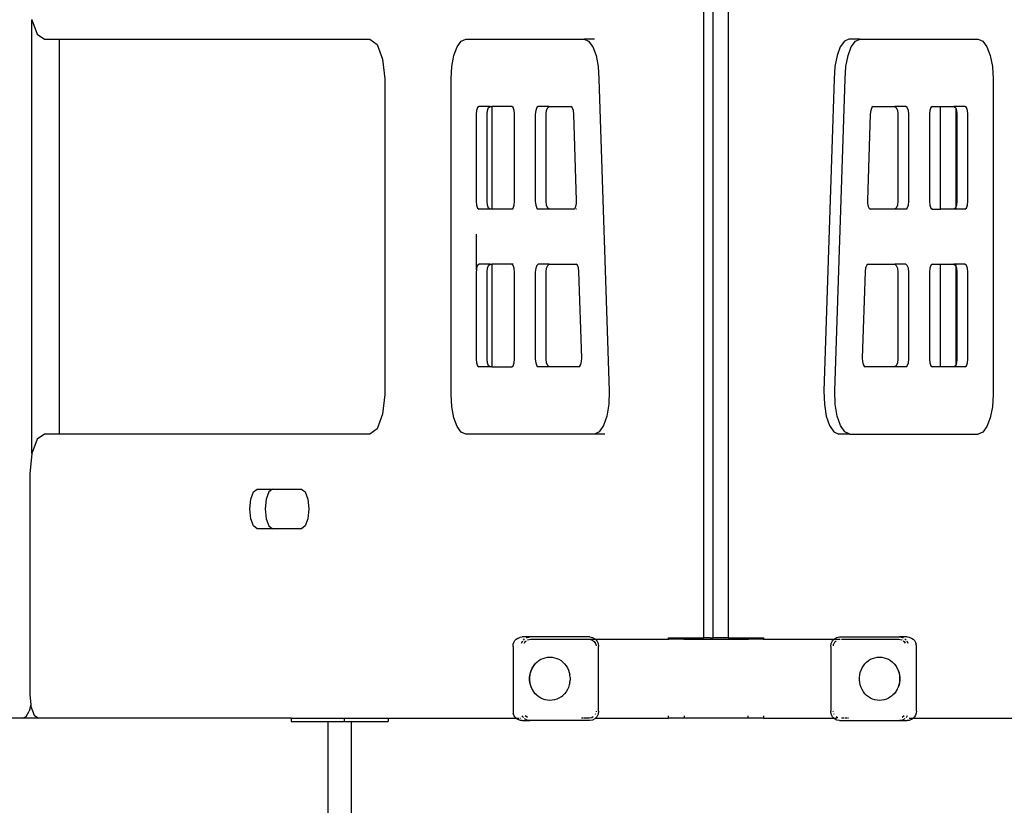
# Model space of a CAD drawing. Extents: x -7275 to -1415, y -4654 to 6481.
# Drawn here: x -5225 to -3978, y 680 to 1676 of the extents above; entities that cross this region are included whole.
import ezdxf

# ---------------------------------------------------------------- set-up
doc = ezdxf.new("R2010")
doc.units = 0
doc.layers.get('0').update_dxf_attribs({"linetype": 'CONTINUOUS'})

# ---------------------------------------------------------------- blocks, each defined once
blk = doc.blocks.new('005426')
for p, q in [((-4358.6, 892.7), (-4358.6, 1928.7)), ((-4346.9, 892.7), (-4346.9, 1928.7)), ((-4327.5, 1928.7), (-4327.5, 892.7)), ((-5209.8, 1675.7), (-5209.7, 1675.4)), ((-5209.7, 1126), (-5209.7, 1675.4)), ((-5209.7, 1675.4), (-5202.9, 1657.4)), ((-5202.9, 1657.4), (-5193.5, 1650.7)), ((-5193.5, 1650.7), (-5174.7, 1650.7)), ((-5174.7, 1150.7), (-5174.7, 1650.7)), ((-5174.7, 1650.7), (-4781.5, 1650.7)), ((-4781.5, 1650.7), (-4772.1, 1644)), ((-4671, 1641.1), (-4665.8, 1648.2)), ((-4665.8, 1648.2), (-4660, 1650.7)), ((-4660, 1650.7), (-4510.2, 1650.7)), ((-4496.8, 1650.7), (-4510.2, 1650.7)), ((-4510.2, 1650.7), (-4504.4, 1648.2)), ((-4504.4, 1648.2), (-4499.2, 1641.1)), ((-4180.5, 1648.2), (-4185.7, 1641.1)), ((-4174.7, 1650.7), (-4180.5, 1648.2)), ((-4160.8, 1650.7), (-4174.7, 1650.7)), ((-4171.8, 1641.1), (-4166.6, 1648.2)), ((-4166.6, 1648.2), (-4160.8, 1650.7)), ((-4160.8, 1650.7), (-4010.9, 1650.7)), ((-4010.9, 1650.7), (-4005.2, 1648.2)), ((-4005.2, 1648.2), (-3999.9, 1641.1)), ((-4772.1, 1644), (-4765.3, 1625.7)), ((-4675.2, 1630.1), (-4671, 1641.1)), ((-4499.2, 1641.1), (-4495, 1630.1)), ((-4185.7, 1641.1), (-4189.8, 1630.1)), ((-4175.9, 1630.1), (-4171.8, 1641.1)), ((-3999.9, 1641.1), (-3995.8, 1630.1)), ((-4765.3, 1625.7), (-4762.7, 1600.7)), ((-4677.8, 1616.1), (-4675.2, 1630.1)), ((-4495, 1630.1), (-4492.4, 1616.1)), ((-4189.8, 1630.1), (-4192.5, 1616.1)), ((-4178.6, 1616.1), (-4175.9, 1630.1)), ((-3995.8, 1630.1), (-3993.1, 1616.1)), ((-4678.7, 1600.7), (-4677.8, 1616.1)), ((-4492.4, 1616.1), (-4491.4, 1600.7)), ((-4192.5, 1616.1), (-4193.4, 1600.7)), ((-4179.5, 1600.7), (-4178.6, 1616.1)), ((-3993.1, 1616.1), (-3992.2, 1600.7)), ((-4762.7, 1600.7), (-4762.7, 1200.7)), ((-4678.7, 1200.7), (-4678.7, 1600.7)), ((-4491.4, 1600.7), (-4478.5, 1205)), ((-4193.4, 1600.7), (-4206.4, 1205)), ((-4192.5, 1205), (-4179.5, 1600.7)), ((-3992.2, 1600.7), (-3992.2, 1200.7)), ((-4646.4, 1560.7), (-4646.9, 1555.7)), ((-4645, 1564.3), (-4646.4, 1560.7)), ((-4643.2, 1565.7), (-4645, 1564.3)), ((-4629.2, 1565.7), (-4643.2, 1565.7)), ((-4633, 1555.7), (-4632.5, 1560.7)), ((-4632.5, 1560.7), (-4631.1, 1564.3)), ((-4631.1, 1564.3), (-4629.2, 1565.7)), ((-4629.2, 1565.7), (-4627.1, 1565.7)), ((-4627.1, 1565.7), (-4627.1, 1435.7)), ((-4601.9, 1565.7), (-4627.1, 1565.7)), ((-4600.1, 1564.3), (-4601.9, 1565.7)), ((-4598.7, 1560.7), (-4600.1, 1564.3)), ((-4598.2, 1555.7), (-4598.7, 1560.7)), ((-4571.5, 1560.7), (-4572, 1555.7)), ((-4570.1, 1564.3), (-4571.5, 1560.7)), ((-4568.2, 1565.7), (-4570.1, 1564.3)), ((-4554.3, 1565.7), (-4568.2, 1565.7)), ((-4558.1, 1555.7), (-4557.6, 1560.7)), ((-4557.6, 1560.7), (-4556.2, 1564.3)), ((-4556.2, 1564.3), (-4554.3, 1565.7)), ((-4554.3, 1565.7), (-4527, 1565.7)), ((-4525.2, 1564.3), (-4527, 1565.7)), ((-4523.8, 1560.7), (-4525.2, 1564.3)), ((-4523.3, 1555.7), (-4523.8, 1560.7)), ((-4147.2, 1560.7), (-4147.7, 1555.7)), ((-4145.8, 1564.3), (-4147.2, 1560.7)), ((-4143.9, 1565.7), (-4145.8, 1564.3)), ((-4143.9, 1565.7), (-4116.6, 1565.7)), ((-4116.6, 1565.7), (-4114.8, 1564.3)), ((-4102.7, 1565.7), (-4116.6, 1565.7)), ((-4114.8, 1564.3), (-4113.4, 1560.7)), ((-4113.4, 1560.7), (-4112.9, 1555.7)), ((-4100.8, 1564.3), (-4102.7, 1565.7)), ((-4099.5, 1560.7), (-4100.8, 1564.3)), ((-4099, 1555.7), (-4099.5, 1560.7)), ((-4072.2, 1560.7), (-4072.7, 1555.7)), ((-4070.9, 1564.3), (-4072.2, 1560.7)), ((-4069, 1565.7), (-4070.9, 1564.3)), ((-4069, 1565.7), (-4058.9, 1565.7)), ((-4058.9, 1435.7), (-4058.9, 1565.7)), ((-4058.9, 1565.7), (-4041.7, 1565.7)), ((-4041.7, 1565.7), (-4039.8, 1564.3)), ((-4027.8, 1565.7), (-4041.7, 1565.7)), ((-4039.8, 1564.3), (-4039.5, 1563.4)), ((-4039.5, 1563.4), (-4039.5, 1438)), ((-4039.5, 1563.4), (-4038.5, 1560.7)), ((-4038.5, 1560.7), (-4038, 1555.7)), ((-4025.9, 1564.3), (-4027.8, 1565.7)), ((-4024.6, 1560.7), (-4025.9, 1564.3)), ((-4024, 1555.7), (-4024.6, 1560.7)), ((-4646.9, 1555.7), (-4646.9, 1445.7)), ((-4633, 1445.7), (-4633, 1555.7)), ((-4598.2, 1445.7), (-4598.2, 1555.7)), ((-4572, 1555.7), (-4572, 1445.7)), ((-4558.1, 1445.7), (-4558.1, 1555.7)), ((-4519.7, 1446.6), (-4523.3, 1555.7)), ((-4147.7, 1555.7), (-4151.2, 1446.6)), ((-4112.9, 1555.7), (-4112.9, 1445.7)), ((-4099, 1445.7), (-4099, 1555.7)), ((-4072.7, 1555.7), (-4072.7, 1445.7)), ((-4038, 1555.7), (-4038, 1445.7)), ((-4024, 1445.7), (-4024, 1555.7)), ((-4646.9, 1445.7), (-4646.4, 1440.7)), ((-4646.4, 1440.7), (-4645, 1437)), ((-4645, 1437), (-4643.2, 1435.7)), ((-4629.2, 1435.7), (-4643.2, 1435.7)), ((-4632.5, 1440.7), (-4633, 1445.7)), ((-4631.1, 1437), (-4632.5, 1440.7)), ((-4629.2, 1435.7), (-4631.1, 1437)), ((-4627.1, 1435.7), (-4629.2, 1435.7)), ((-4601.9, 1435.7), (-4627.1, 1435.7)), ((-4601.9, 1435.7), (-4600.1, 1437)), ((-4600.1, 1437), (-4598.7, 1440.7)), ((-4598.7, 1440.7), (-4598.2, 1445.7)), ((-4572, 1445.7), (-4571.5, 1440.7)), ((-4571.5, 1440.7), (-4570.1, 1437)), ((-4570.1, 1437), (-4568.2, 1435.7)), ((-4554.3, 1435.7), (-4568.2, 1435.7)), ((-4557.6, 1440.7), (-4558.1, 1445.7)), ((-4556.2, 1437), (-4557.6, 1440.7)), ((-4554.3, 1435.7), (-4556.2, 1437)), ((-4523.4, 1435.7), (-4554.3, 1435.7)), ((-4523.4, 1435.7), (-4521.9, 1436.5)), ((-4521.9, 1436.5), (-4520.7, 1438.9)), ((-4520.7, 1438.9), (-4519.9, 1442.5)), ((-4519.8, 1435.7), (-4520.6, 1435.7)), ((-4519.9, 1442.5), (-4519.7, 1446.6)), ((-4151.2, 1446.6), (-4151.1, 1442.5)), ((-4151.1, 1442.5), (-4150.3, 1438.9)), ((-4150.3, 1438.9), (-4149, 1436.5)), ((-4149, 1436.5), (-4147.5, 1435.7)), ((-4116.6, 1435.7), (-4147.5, 1435.7)), ((-4114.8, 1437), (-4116.6, 1435.7)), ((-4102.7, 1435.7), (-4116.6, 1435.7)), ((-4113.4, 1440.7), (-4114.8, 1437)), ((-4112.9, 1445.7), (-4113.4, 1440.7)), ((-4102.7, 1435.7), (-4100.8, 1437)), ((-4100.8, 1437), (-4099.5, 1440.7)), ((-4099.5, 1440.7), (-4099, 1445.7)), ((-4072.7, 1445.7), (-4072.2, 1440.7)), ((-4072.2, 1440.7), (-4070.9, 1437)), ((-4070.9, 1437), (-4069, 1435.7)), ((-4069, 1435.7), (-4070.8, 1435.7)), ((-4069, 1435.7), (-4058.9, 1435.7)), ((-4041.7, 1435.7), (-4058.9, 1435.7)), ((-4039.8, 1437), (-4041.7, 1435.7)), ((-4039.5, 1435.7), (-4041.7, 1435.7)), ((-4039.5, 1438), (-4039.8, 1437)), ((-4038.5, 1440.7), (-4039.5, 1438)), ((-4039.5, 1437), (-4039.5, 1435.7)), ((-4027.8, 1435.7), (-4039.5, 1435.7)), ((-4038, 1445.7), (-4038.5, 1440.7)), ((-4027.8, 1435.7), (-4025.9, 1437)), ((-4025.9, 1437), (-4024.6, 1440.7)), ((-4024.6, 1440.7), (-4024, 1445.7)), ((-4646.6, 1358.5), (-4646.6, 1403.9)), ((-4646.4, 1360.7), (-4646.6, 1358.5)), ((-4645, 1364.3), (-4646.4, 1360.7)), ((-4643.2, 1365.7), (-4645, 1364.3)), ((-4629.2, 1365.7), (-4643.2, 1365.7)), ((-4633, 1355.7), (-4632.5, 1360.7)), ((-4632.5, 1360.7), (-4631.1, 1364.3)), ((-4631.1, 1364.3), (-4629.2, 1365.7)), ((-4629.2, 1365.7), (-4627.1, 1365.7)), ((-4627.1, 1365.7), (-4627.1, 1235.7)), ((-4601.9, 1365.7), (-4627.1, 1365.7)), ((-4600.1, 1365.7), (-4601.9, 1365.7)), ((-4600.1, 1364.3), (-4601.9, 1365.7)), ((-4598.7, 1360.7), (-4600.1, 1364.3)), ((-4598.2, 1355.7), (-4598.7, 1360.7)), ((-4571.5, 1360.7), (-4572, 1355.7)), ((-4570.1, 1364.3), (-4571.5, 1360.7)), ((-4568.2, 1365.7), (-4570.1, 1364.3)), ((-4554.3, 1365.7), (-4568.2, 1365.7)), ((-4558.1, 1355.7), (-4557.6, 1360.7)), ((-4557.6, 1360.7), (-4556.2, 1364.3)), ((-4556.2, 1364.3), (-4554.3, 1365.7)), ((-4554.3, 1365.7), (-4520.5, 1365.7)), ((-4518.7, 1364.5), (-4520.5, 1365.7)), ((-4517.4, 1361.2), (-4518.7, 1364.5)), ((-4516.8, 1356.6), (-4517.4, 1361.2)), ((-4153.6, 1361.2), (-4154.2, 1356.6)), ((-4152.2, 1364.5), (-4153.6, 1361.2)), ((-4150.5, 1365.7), (-4152.2, 1364.5)), ((-4150.5, 1365.7), (-4116.6, 1365.7)), ((-4116.6, 1365.7), (-4114.8, 1364.3)), ((-4102.7, 1365.7), (-4116.6, 1365.7)), ((-4114.8, 1364.3), (-4113.4, 1360.7)), ((-4113.4, 1360.7), (-4112.9, 1355.7)), ((-4100.8, 1364.3), (-4102.7, 1365.7)), ((-4099.5, 1360.7), (-4100.8, 1364.3)), ((-4099, 1355.7), (-4099.5, 1360.7)), ((-4072.2, 1360.7), (-4072.7, 1355.7)), ((-4070.9, 1364.3), (-4072.2, 1360.7)), ((-4069, 1365.7), (-4070.9, 1364.3)), ((-4069, 1365.7), (-4058.9, 1365.7)), ((-4058.9, 1235.7), (-4058.9, 1365.7)), ((-4058.9, 1365.7), (-4041.7, 1365.7)), ((-4041.7, 1365.7), (-4039.8, 1364.3)), ((-4039.5, 1365.7), (-4041.7, 1365.7)), ((-4039.8, 1364.3), (-4039.5, 1363.4)), ((-4039.5, 1365.7), (-4039.5, 1364.3)), ((-4027.8, 1365.7), (-4039.5, 1365.7)), ((-4039.5, 1363.4), (-4039.5, 1238)), ((-4039.5, 1363.4), (-4038.5, 1360.7)), ((-4038.5, 1360.7), (-4038, 1355.7)), ((-4025.9, 1364.3), (-4027.8, 1365.7)), ((-4024.6, 1360.7), (-4025.9, 1364.3)), ((-4024, 1355.7), (-4024.6, 1360.7)), ((-4646.6, 1358.5), (-4646.9, 1355.7)), ((-4646.9, 1355.7), (-4646.9, 1245.7)), ((-4633, 1245.7), (-4633, 1355.7)), ((-4598.2, 1245.7), (-4598.2, 1355.7)), ((-4572, 1355.7), (-4572, 1245.7)), ((-4558.1, 1245.7), (-4558.1, 1355.7)), ((-4513.1, 1246.6), (-4516.8, 1356.6)), ((-4154.2, 1356.6), (-4157.8, 1246.6)), ((-4112.9, 1355.7), (-4112.9, 1245.7)), ((-4099, 1245.7), (-4099, 1355.7)), ((-4072.7, 1355.7), (-4072.7, 1245.7)), ((-4038, 1355.7), (-4038, 1245.7)), ((-4024, 1245.7), (-4024, 1355.7)), ((-4646.9, 1245.7), (-4646.4, 1240.7)), ((-4646.4, 1240.7), (-4645, 1237)), ((-4645, 1237), (-4643.2, 1235.7)), ((-4629.2, 1235.7), (-4643.2, 1235.7)), ((-4632.5, 1240.7), (-4633, 1245.7)), ((-4631.1, 1237), (-4632.5, 1240.7)), ((-4629.2, 1235.7), (-4631.1, 1237)), ((-4627.1, 1235.7), (-4629.2, 1235.7)), ((-4627.1, 1235.7), (-4601.9, 1235.7)), ((-4601.9, 1235.7), (-4600.1, 1237)), ((-4600.1, 1237), (-4598.7, 1240.7)), ((-4598.7, 1240.7), (-4598.2, 1245.7)), ((-4572, 1245.7), (-4571.5, 1240.7)), ((-4571.5, 1240.7), (-4570.1, 1237)), ((-4570.1, 1237), (-4568.2, 1235.7)), ((-4554.3, 1235.7), (-4568.2, 1235.7)), ((-4557.6, 1240.7), (-4558.1, 1245.7)), ((-4556.2, 1237), (-4557.6, 1240.7)), ((-4554.3, 1235.7), (-4556.2, 1237)), ((-4516.9, 1235.7), (-4554.3, 1235.7)), ((-4516.9, 1235.7), (-4515.4, 1236.5)), ((-4515.4, 1236.5), (-4514.1, 1238.9)), ((-4514.1, 1238.9), (-4513.3, 1242.5)), ((-4513.3, 1242.5), (-4513.1, 1246.6)), ((-4157.8, 1246.6), (-4157.6, 1242.5)), ((-4157.6, 1242.5), (-4156.8, 1238.9)), ((-4156.8, 1238.9), (-4155.6, 1236.5)), ((-4155.6, 1236.5), (-4154.1, 1235.7)), ((-4116.6, 1235.7), (-4154.1, 1235.7)), ((-4114.8, 1237), (-4116.6, 1235.7)), ((-4102.7, 1235.7), (-4116.6, 1235.7)), ((-4113.4, 1240.7), (-4114.8, 1237)), ((-4112.9, 1245.7), (-4113.4, 1240.7)), ((-4102.7, 1235.7), (-4100.8, 1237)), ((-4100.8, 1237), (-4099.5, 1240.7)), ((-4099.5, 1240.7), (-4099, 1245.7)), ((-4072.7, 1245.7), (-4072.2, 1240.7)), ((-4072.2, 1240.7), (-4070.9, 1237)), ((-4070.9, 1237), (-4069, 1235.7)), ((-4058.9, 1235.7), (-4069, 1235.7)), ((-4041.7, 1235.7), (-4058.9, 1235.7)), ((-4039.8, 1237), (-4041.7, 1235.7)), ((-4039.5, 1235.7), (-4041.7, 1235.7)), ((-4039.5, 1238), (-4039.8, 1237)), ((-4038.5, 1240.7), (-4039.5, 1238)), ((-4039.5, 1237), (-4039.5, 1235.7)), ((-4027.8, 1235.7), (-4039.5, 1235.7)), ((-4038, 1245.7), (-4038.5, 1240.7)), ((-4027.8, 1235.7), (-4025.9, 1237)), ((-4025.9, 1237), (-4024.6, 1240.7)), ((-4024.6, 1240.7), (-4024, 1245.7)), ((-4762.7, 1200.7), (-4765.3, 1175.7)), ((-4677.8, 1185.2), (-4678.7, 1200.7)), ((-4478.5, 1205), (-4479, 1188.6)), ((-4206.4, 1205), (-4205.9, 1188.6)), ((-4192, 1188.6), (-4192.5, 1205)), ((-3992.2, 1200.7), (-3993.1, 1185.2)), ((-4675.2, 1171.3), (-4677.8, 1185.2)), ((-4479, 1188.6), (-4481.4, 1173.4)), ((-4205.9, 1188.6), (-4203.4, 1173.4)), ((-4189.5, 1173.4), (-4192, 1188.6)), ((-3993.1, 1185.2), (-3995.8, 1171.3)), ((-4765.3, 1175.7), (-4772.1, 1157.4)), ((-4481.4, 1173.4), (-4485.6, 1161.3)), ((-4203.4, 1173.4), (-4199.3, 1161.3)), ((-4185.4, 1161.3), (-4189.5, 1173.4)), ((-4671, 1160.2), (-4675.2, 1171.3)), ((-4665.8, 1153.1), (-4671, 1160.2)), ((-4485.6, 1161.3), (-4491, 1153.4)), ((-4199.3, 1161.3), (-4193.8, 1153.4)), ((-4179.9, 1153.4), (-4185.4, 1161.3)), ((-3999.9, 1160.2), (-4005.2, 1153.1)), ((-3995.8, 1171.3), (-3999.9, 1160.2)), ((-5193.5, 1150.7), (-5202.9, 1144)), ((-5174.7, 1150.7), (-5193.5, 1150.7)), ((-4781.5, 1150.7), (-5174.7, 1150.7)), ((-4772.1, 1157.4), (-4781.5, 1150.7)), ((-4660, 1150.7), (-4665.8, 1153.1)), ((-4497.1, 1150.7), (-4660, 1150.7)), ((-4491, 1153.4), (-4497.1, 1150.7)), ((-4483.7, 1150.7), (-4497.1, 1150.7)), ((-4193.8, 1153.4), (-4187.7, 1150.7)), ((-4173.8, 1150.7), (-4187.7, 1150.7)), ((-4173.8, 1150.7), (-4179.9, 1153.4)), ((-4173.8, 1150.7), (-4010.9, 1150.7)), ((-4005.2, 1153.1), (-4010.9, 1150.7)), ((-5202.9, 1144), (-5209.7, 1126)), ((-5209.8, 1125.7), (-5212.3, 1100.7)), ((-5209.7, 1126), (-5209.8, 1125.7)), ((-5212.3, 1100.7), (-5212.3, 820.7)), ((-4932.4, 1068.3), (-4929, 1077.5)), ((-4929, 1077.5), (-4924.3, 1080.8)), ((-4924.3, 1080.8), (-4904.9, 1080.8)), ((-4909.5, 1077.5), (-4913, 1068.3)), ((-4904.9, 1080.8), (-4909.5, 1077.5)), ((-4904.9, 1080.8), (-4868.1, 1080.8)), ((-4868.1, 1080.8), (-4863.4, 1077.5)), ((-4863.4, 1077.5), (-4860, 1068.3)), ((-4933.7, 1055.8), (-4932.4, 1068.3)), ((-4913, 1068.3), (-4914.2, 1055.8)), ((-4860, 1068.3), (-4858.8, 1055.8)), ((-4932.4, 1043.3), (-4933.7, 1055.8)), ((-4914.2, 1055.8), (-4913, 1043.3)), ((-4858.8, 1055.8), (-4860, 1043.3)), ((-4929, 1034.2), (-4932.4, 1043.3)), ((-4913, 1043.3), (-4909.5, 1034.2)), ((-4860, 1043.3), (-4863.4, 1034.2)), ((-4924.3, 1030.8), (-4929, 1034.2)), ((-4904.9, 1030.8), (-4924.3, 1030.8)), ((-4909.5, 1034.2), (-4904.9, 1030.8)), ((-4868.1, 1030.8), (-4904.9, 1030.8)), ((-4863.4, 1034.2), (-4868.1, 1030.8)), ((-4599.9, 884.3), (-4599, 886.8)), ((-4599, 886.8), (-4597.8, 889)), ((-4596, 890.8), (-4597.8, 889)), ((-4596, 890.8), (-4594, 892.2)), ((-4594, 892.2), (-4591.7, 893.1)), ((-4591.7, 893.1), (-4591, 893.4)), ((-4591, 893.4), (-4588.5, 893.7)), ((-4589.4, 885.7), (-4587.9, 888.7)), ((-4578.9, 893.7), (-4588.5, 893.7)), ((-4587, 889.7), (-4585.5, 891.3)), ((-4585.8, 885.7), (-4584.6, 887.7)), ((-4584.6, 887.7), (-4583.2, 888.7)), ((-4583.2, 892.6), (-4582.4, 893.1)), ((-4582.4, 893.1), (-4578.9, 893.7)), ((-4581.9, 889.7), (-4581.5, 889.9)), ((-4581.5, 889.9), (-4578, 890.7)), ((-4502.9, 893.7), (-4578.9, 893.7)), ((-4578, 890.7), (-4503.8, 890.7)), ((-4503.8, 890.7), (-4500.3, 889.9)), ((-4503.8, 890.7), (-4495.7, 890.7)), ((-4502.9, 893.7), (-4499.5, 893.1)), ((-4500.3, 889.9), (-4498.9, 889)), ((-4499.5, 893.1), (-4496.4, 891.4)), ((-4498.6, 888.7), (-4497.3, 887.7)), ((-4497.3, 887.7), (-4495.8, 885.4)), ((-4496.4, 891.4), (-4495.7, 890.7)), ((-4495.7, 890.7), (-4493.9, 888.7)), ((-4495.7, 890.7), (-4403.1, 890.7)), ((-4493.9, 888.7), (-4492.3, 885.4)), ((-4403.1, 890.7), (-4403.1, 892.7)), ((-4403.1, 892.7), (-4383.6, 892.7)), ((-4403.1, 889.9), (-4403.1, 890.7)), ((-4383.6, 890.7), (-4403.1, 890.7)), ((-4383.6, 892.7), (-4383.6, 890.7)), ((-4383.6, 892.7), (-4358.6, 892.7)), ((-4383.6, 890.7), (-4302.4, 890.7)), ((-4383.6, 890.7), (-4383.6, 889.9)), ((-4350.6, 892.7), (-4358.6, 892.7)), ((-4350.6, 892.7), (-4346.9, 892.7)), ((-4327.5, 892.7), (-4346.9, 892.7)), ((-4327.5, 892.7), (-4302.4, 892.7)), ((-4302.4, 890.7), (-4302.4, 892.7)), ((-4302.4, 892.7), (-4283, 892.7)), ((-4302.4, 889.9), (-4302.4, 890.7)), ((-4283, 890.7), (-4302.4, 890.7)), ((-4283, 892.7), (-4283, 890.7)), ((-4283, 890.7), (-4283, 889.9)), ((-4283, 890.7), (-4193.7, 890.7)), ((-4197.1, 885.4), (-4195.5, 888.7)), ((-4195.5, 888.7), (-4193.7, 890.7)), ((-4193.7, 890.7), (-4193.1, 891.4)), ((-4193.7, 890.7), (-4185.8, 890.7)), ((-4193.6, 885.4), (-4192.1, 887.7)), ((-4193.1, 891.4), (-4190, 893.1)), ((-4192.1, 887.7), (-4190.8, 888.7)), ((-4190, 893.1), (-4186.5, 893.7)), ((-4186.5, 893.7), (-4110.5, 893.7)), ((-4184.3, 890.7), (-4111.4, 890.7)), ((-4111.4, 890.7), (-4107.9, 889.9)), ((-4100.9, 893.7), (-4110.5, 893.7)), ((-4110.5, 893.7), (-4107.1, 893.1)), ((-4107.9, 889.9), (-4107.5, 889.7)), ((-4107.1, 893.1), (-4106.2, 892.6)), ((-4106.2, 888.7), (-4104.9, 887.7)), ((-4104.9, 887.7), (-4103.6, 885.7)), ((-4103.9, 891.3), (-4102.4, 889.7)), ((-4101.5, 888.7), (-4100, 885.7)), ((-4100.9, 893.7), (-4098.5, 893.4)), ((-4098.5, 893.4), (-4097.7, 893.1)), ((-4097.7, 893.1), (-4095.4, 892.2)), ((-4095.4, 892.2), (-4093.4, 890.8)), ((-4091.7, 889), (-4093.4, 890.8)), ((-4091.7, 889), (-4090.4, 886.8)), ((-4090.4, 886.8), (-4089.6, 884.3)), ((-4600.1, 881.7), (-4599.9, 884.3)), ((-4600.1, 881.7), (-4600.1, 799.7)), ((-4495.6, 885), (-4495.3, 884.5)), ((-4495.3, 884.5), (-4494.9, 882.5)), ((-4492.3, 885.4), (-4491.8, 881.7)), ((-4491.8, 799.7), (-4491.8, 881.7)), ((-4197.6, 881.7), (-4197.1, 885.4)), ((-4197.6, 881.7), (-4197.6, 799.7)), ((-4194.5, 882.5), (-4194.2, 884.5)), ((-4194.2, 884.5), (-4193.8, 885)), ((-4089.3, 881.7), (-4089.6, 884.3)), ((-4089.3, 799.7), (-4089.3, 881.7)), ((-4569.8, 861.7), (-4572.5, 859.1)), ((-4569.8, 861.7), (-4567.5, 863.7)), ((-4567.5, 863.7), (-4564.9, 865.3)), ((-4564.9, 865.3), (-4562.2, 866.5)), ((-4562.2, 866.5), (-4559.3, 867.4)), ((-4559.3, 867.4), (-4556.4, 868)), ((-4556.4, 868), (-4553.5, 868.2)), ((-4553.5, 868.2), (-4550.5, 868)), ((-4550.5, 868), (-4547.6, 867.4)), ((-4547.6, 867.4), (-4544.7, 866.5)), ((-4544.7, 866.5), (-4542, 865.3)), ((-4542, 865.3), (-4539.4, 863.7)), ((-4539.4, 863.7), (-4537.1, 861.7)), ((-4537.1, 861.7), (-4534.9, 859.6)), ((-4154.5, 859.6), (-4152.3, 861.7)), ((-4152.3, 861.7), (-4150, 863.7)), ((-4150, 863.7), (-4147.4, 865.3)), ((-4147.4, 865.3), (-4144.7, 866.5)), ((-4144.7, 866.5), (-4141.8, 867.4)), ((-4141.8, 867.4), (-4138.9, 868)), ((-4138.9, 868), (-4136, 868.2)), ((-4136, 868.2), (-4133, 868)), ((-4133, 868), (-4130.1, 867.4)), ((-4130.1, 867.4), (-4127.2, 866.5)), ((-4127.2, 866.5), (-4124.5, 865.3)), ((-4124.5, 865.3), (-4121.9, 863.7)), ((-4121.9, 863.7), (-4119.6, 861.7)), ((-4119, 861.2), (-4119.6, 861.7)), ((-4119, 861.2), (-4117.4, 859.6)), ((-4578.9, 845.3), (-4578.2, 848.4)), ((-4578.6, 845.5), (-4577.9, 848.6)), ((-4578.2, 848.4), (-4577.2, 851.3)), ((-4577.9, 848.6), (-4576.9, 851.6)), ((-4577.2, 851.3), (-4575.9, 854.1)), ((-4576.9, 851.6), (-4575.5, 854.4)), ((-4575.9, 854.1), (-4574.4, 856.7)), ((-4575.5, 854.4), (-4573.9, 857.1)), ((-4574.4, 856.7), (-4572.5, 859.1)), ((-4573.9, 857.1), (-4572.3, 859.2)), ((-4534.9, 859.6), (-4533, 857.1)), ((-4533, 857.1), (-4531.4, 854.4)), ((-4531.4, 854.4), (-4530, 851.6)), ((-4530, 851.6), (-4529, 848.6)), ((-4529, 848.6), (-4528.3, 845.5)), ((-4161.1, 845.5), (-4160.4, 848.6)), ((-4160.4, 848.6), (-4159.4, 851.6)), ((-4159.4, 851.6), (-4158, 854.4)), ((-4158, 854.4), (-4156.4, 857.1)), ((-4156.4, 857.1), (-4154.5, 859.6)), ((-4117.4, 859.6), (-4115.5, 857.1)), ((-4117.4, 859.6), (-4116.9, 859.1)), ((-4116.9, 859.1), (-4115.1, 856.7)), ((-4115.5, 857.1), (-4113.9, 854.4)), ((-4115.1, 856.7), (-4113.5, 854.1)), ((-4113.9, 854.4), (-4112.5, 851.6)), ((-4113.5, 854.1), (-4112.2, 851.3)), ((-4112.5, 851.6), (-4111.5, 848.6)), ((-4112.2, 851.3), (-4111.2, 848.4)), ((-4111.5, 848.6), (-4110.8, 845.5)), ((-4111.2, 848.4), (-4110.5, 845.3)), ((-4579.2, 842.2), (-4578.9, 845.3)), ((-4579.2, 839.1), (-4579.2, 842.2)), ((-4578.9, 836), (-4579.2, 839.1)), ((-4578.9, 842.3), (-4578.6, 845.5)), ((-4578.9, 839.1), (-4578.9, 842.3)), ((-4578.6, 835.9), (-4578.9, 839.1)), ((-4578.2, 833), (-4578.9, 836)), ((-4578, 833.5), (-4578.6, 835.9)), ((-4528.3, 835.9), (-4529, 832.8)), ((-4528, 842.3), (-4528.3, 845.5)), ((-4528.3, 835.9), (-4528, 839.1)), ((-4528, 842.3), (-4528, 839.1)), ((-4161.4, 842.3), (-4161.1, 845.5)), ((-4161.4, 839.1), (-4161.4, 842.3)), ((-4161.1, 835.9), (-4161.4, 839.1)), ((-4160.4, 832.8), (-4161.1, 835.9)), ((-4110.8, 835.9), (-4111.5, 832.8)), ((-4110.5, 836), (-4111.2, 833)), ((-4110.8, 845.5), (-4110.5, 842.3)), ((-4110.5, 839.1), (-4110.8, 835.9)), ((-4110.5, 845.3), (-4110.2, 842.2)), ((-4110.5, 842.3), (-4110.5, 839.1)), ((-4110.2, 839.1), (-4110.5, 836)), ((-4110.2, 842.2), (-4110.2, 839.1)), ((-4577.2, 830.1), (-4578.2, 833)), ((-4576.9, 829.8), (-4577.4, 831.4)), ((-4575.9, 827.3), (-4577.2, 830.1)), ((-4575.5, 826.9), (-4576.9, 829.8)), ((-4574.4, 824.7), (-4575.9, 827.3)), ((-4573.9, 824.3), (-4575.5, 826.9)), ((-4572.5, 822.3), (-4574.4, 824.7)), ((-4572, 821.8), (-4573.9, 824.3)), ((-4533, 824.3), (-4534.9, 821.8)), ((-4531.4, 826.9), (-4533, 824.3)), ((-4530, 829.8), (-4531.4, 826.9)), ((-4529, 832.8), (-4530, 829.8)), ((-4159.4, 829.8), (-4160.4, 832.8)), ((-4158, 826.9), (-4159.4, 829.8)), ((-4156.4, 824.3), (-4158, 826.9)), ((-4154.5, 821.8), (-4156.4, 824.3)), ((-4115.5, 824.3), (-4117.4, 821.8)), ((-4115.1, 824.7), (-4116.9, 822.3)), ((-4113.9, 826.9), (-4115.5, 824.3)), ((-4113.5, 827.3), (-4115.1, 824.7)), ((-4113.4, 827.9), (-4113.9, 826.9)), ((-4112.2, 830.1), (-4113.5, 827.3)), ((-4111.5, 832.8), (-4112.4, 830.2)), ((-4111.2, 833), (-4112.2, 830.1)), ((-5212.3, 820.7), (-5210.9, 807.5)), ((-4572, 821.8), (-4572.5, 822.3)), ((-4570.4, 820.2), (-4572, 821.8)), ((-4570.4, 820.2), (-4569.8, 819.6)), ((-4567.5, 817.7), (-4569.8, 819.6)), ((-4564.9, 816.1), (-4567.5, 817.7)), ((-4562.2, 814.8), (-4564.9, 816.1)), ((-4559.3, 813.9), (-4562.2, 814.8)), ((-4556.4, 813.4), (-4559.3, 813.9)), ((-4553.5, 813.2), (-4556.4, 813.4)), ((-4550.5, 813.4), (-4553.5, 813.2)), ((-4547.6, 813.9), (-4550.5, 813.4)), ((-4544.7, 814.8), (-4547.6, 813.9)), ((-4542, 816.1), (-4544.7, 814.8)), ((-4539.4, 817.7), (-4542, 816.1)), ((-4539.4, 817.7), (-4537.1, 819.6)), ((-4534.9, 821.8), (-4537.1, 819.6)), ((-4152.3, 819.6), (-4154.5, 821.8)), ((-4150, 817.7), (-4152.3, 819.6)), ((-4147.4, 816.1), (-4150, 817.7)), ((-4144.7, 814.8), (-4147.4, 816.1)), ((-4141.8, 813.9), (-4144.7, 814.8)), ((-4138.9, 813.4), (-4141.8, 813.9)), ((-4136, 813.2), (-4138.9, 813.4)), ((-4133, 813.4), (-4136, 813.2)), ((-4130.1, 813.9), (-4133, 813.4)), ((-4127.2, 814.8), (-4130.1, 813.9)), ((-4124.5, 816.1), (-4127.2, 814.8)), ((-4121.9, 817.7), (-4124.5, 816.1)), ((-4119.6, 819.6), (-4121.9, 817.7)), ((-4119, 820.2), (-4119.6, 819.6)), ((-4117.4, 821.8), (-4119, 820.2)), ((-4116.9, 822.3), (-4117.4, 821.8)), ((-5216.6, 793), (-5212.9, 799.5)), ((-5210.9, 807.5), (-5212.9, 799.5)), ((-5210.9, 807.5), (-5210.8, 805.7)), ((-5210.8, 805.7), (-5206.7, 794.7)), ((-4600.1, 799.7), (-4599.9, 797.1)), ((-4494.7, 799.7), (-4494.9, 798.8)), ((-4491.8, 799.7), (-4492.3, 796)), ((-4197.1, 796), (-4197.6, 799.7)), ((-4194.5, 798.8), (-4194.7, 799.7)), ((-4089.3, 799.7), (-4089.6, 797.1)), ((-5220.9, 790.7), (-5240.4, 790.7)), ((-5220.9, 790.7), (-5216.6, 793)), ((-5201, 790.7), (-5220.9, 790.7)), ((-5206.7, 794.7), (-5201, 790.7)), ((-4881.2, 790.7), (-5201, 790.7)), ((-4881.2, 790.7), (-4881.2, 786.7)), ((-4881.2, 790.7), (-4813.8, 790.7)), ((-4881.2, 786.7), (-4834.7, 786.7)), ((-4834.7, 786.7), (-4834.7, -1005.3)), ((-4834.7, 786.7), (-4813.8, 786.7)), ((-4813.8, 786.7), (-4813.8, 790.7)), ((-4813.8, 790.7), (-4758.2, 790.7)), ((-4813.8, 786.7), (-4804.7, 786.7)), ((-4804.7, 786.7), (-4758.2, 786.7)), ((-4804.7, 574.1), (-4804.7, 786.7)), ((-4758.2, 790.7), (-4758.2, 786.7)), ((-4758.2, 790.7), (-4596.2, 790.7)), ((-4599, 794.6), (-4599.9, 797.1)), ((-4597.8, 792.4), (-4599, 794.6)), ((-4597.8, 792.4), (-4596.2, 790.7)), ((-4596.2, 790.7), (-4596.1, 790.7)), ((-4596.2, 790.7), (-4596, 790.5)), ((-4594, 789.1), (-4596, 790.5)), ((-4595.8, 790.7), (-4592.6, 790.7)), ((-4591.7, 788.2), (-4594, 789.1)), ((-4591, 788), (-4591.7, 788.2)), ((-4591.3, 790.7), (-4590.8, 790.7)), ((-4588.5, 787.7), (-4591, 788)), ((-4588.5, 787.7), (-4578.9, 787.7)), ((-4587.9, 792.6), (-4588.4, 793.6)), ((-4587, 791.7), (-4587.9, 792.6)), ((-4582.4, 788.3), (-4585.5, 790)), ((-4585.5, 790), (-4585.5, 790)), ((-4581.9, 791.7), (-4584.6, 793.6)), ((-4578.9, 787.7), (-4582.4, 788.3)), ((-4502.9, 787.7), (-4578.9, 787.7)), ((-4511.5, 790.7), (-4513.3, 790.7)), ((-4503.8, 790.7), (-4510.4, 790.7)), ((-4500.3, 791.4), (-4503.8, 790.7)), ((-4503.8, 790.7), (-4503.6, 790.7)), ((-4499.5, 788.3), (-4502.9, 787.7)), ((-4498.6, 792.6), (-4500.3, 791.4)), ((-4496.4, 790), (-4499.5, 788.3)), ((-4495.7, 790.7), (-4496.4, 790)), ((-4495.6, 796.3), (-4496.2, 795.4)), ((-4493.9, 792.6), (-4495.7, 790.7)), ((-4495.7, 790.7), (-4403.1, 790.7)), ((-4492.3, 796), (-4493.9, 792.6)), ((-4403.1, 790.7), (-4403.1, 793.6)), ((-4383.6, 790.7), (-4403.1, 790.7)), ((-4383.6, 793.6), (-4383.6, 790.7)), ((-4302.4, 790.7), (-4383.6, 790.7)), ((-4302.4, 790.7), (-4302.4, 793.6)), ((-4283, 790.7), (-4302.4, 790.7)), ((-4283, 793.6), (-4283, 790.7)), ((-4283, 790.7), (-4193.7, 790.7)), ((-4195.5, 792.6), (-4197.1, 796)), ((-4193.7, 790.7), (-4195.5, 792.6)), ((-4193.3, 795.4), (-4193.8, 796.3)), ((-4193.1, 790), (-4193.7, 790.7)), ((-4193.7, 790.7), (-4190.7, 790.7)), ((-4190, 788.3), (-4193.1, 790)), ((-4189.1, 791.4), (-4190.8, 792.6)), ((-4186.5, 787.7), (-4190, 788.3)), ((-4188.6, 791.3), (-4189.1, 791.4)), ((-4186.5, 787.7), (-4110.5, 787.7)), ((-4181.1, 790.7), (-4184.3, 790.7)), ((-4176.6, 790.7), (-4180.1, 790.7)), ((-4174.7, 790.7), (-4175.3, 790.7)), ((-4107.1, 788.3), (-4110.5, 787.7)), ((-4110.5, 787.7), (-4100.9, 787.7)), ((-4104.9, 793.6), (-4107.5, 791.7)), ((-4104, 790), (-4107.1, 788.3)), ((-4103.9, 790), (-4104, 790)), ((-4101.5, 792.6), (-4102.4, 791.7)), ((-4101, 793.6), (-4101.5, 792.6)), ((-4098.5, 788), (-4100.9, 787.7)), ((-4098.6, 790.7), (-4095.7, 790.7)), ((-4097.7, 788.2), (-4098.5, 788)), ((-4095.4, 789.1), (-4097.7, 788.2)), ((-4093.4, 790.5), (-4095.4, 789.1)), ((-4095, 790.7), (-4093.2, 790.7)), ((-4093.4, 790.5), (-4093.2, 790.7)), ((-4093.2, 790.7), (-4091.7, 792.4)), ((-4093.2, 790.7), (-3926.7, 790.7)), ((-4090.4, 794.6), (-4091.7, 792.4)), ((-4089.6, 797.1), (-4090.4, 794.6))]:
    blk.add_line(p, q)

msp = doc.modelspace()

# ---------------------------------------------------------------- block references
at = {"ltscale": 100}
msp.add_blockref('005426', (0, 0), dxfattribs=at)

doc.saveas('drawing.dxf')
